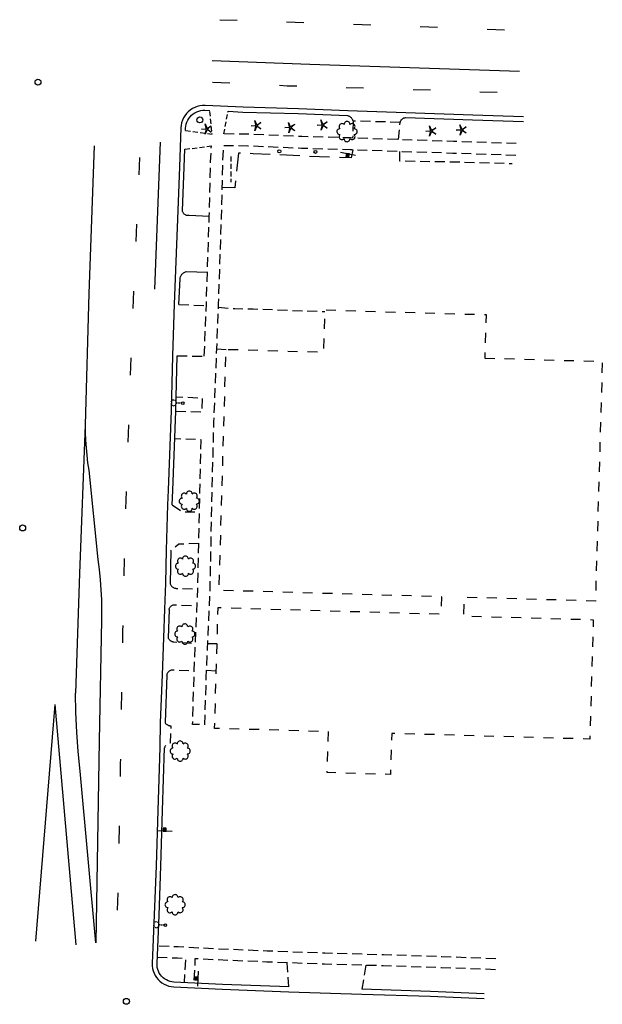
# Model space of a CAD drawing. Extents: x 185090 to 194949, y 57599 to 69755.
# Drawn here: x 193126 to 193420, y 62553 to 63049 of the extents above; entities that cross this region are included whole.
import ezdxf
from ezdxf.enums import TextEntityAlignment as Align

# ---------------------------------------------------------------- set-up
doc = ezdxf.new("R2010")
doc.units = 0
doc.header["$MEASUREMENT"] = 0
for name, pattern in [('BBBB', [0.75, 0.5, -0.25]), ('CCCC', [1.5, 1, -0.5]), ('DDDD', [2, 1, -1]), ('LLSK', [6.75, 1.75, -5]), ('PPPP', [3, 2, -1])]:
    doc.linetypes.add(name, pattern=pattern)
doc.layers.get('0').update_dxf_attribs({"color": 2, "linetype": 'CONTINUOUS'})
for name, color, linetype in [('ABUILDING$X', 2, 'CONTINUOUS'), ('ACURB_GUTTER', 2, 'CONTINUOUS'), ('ACURB_GUTTER$X', 2, 'CONTINUOUS'), ('AFENCE$N', 2, 'CONTINUOUS'), ('ALANDSCAPING$N', 2, 'CONTINUOUS'), ('ALIGHTING$N', 2, 'CONTINUOUS'), ('AROADWAY', 2, 'CONTINUOUS'), ('AROADWAY$X', 2, 'CONTINUOUS'), ('ASIDEWALK', 2, 'CONTINUOUS'), ('ASIGNING$N', 2, 'CONTINUOUS'), ('ASIGNING$X', 2, 'CONTINUOUS'), ('ASTORM_SEW$X', 2, 'CONTINUOUS'), ('ATRAF_SGN$N', 2, 'CONTINUOUS')]:
    doc.layers.add(name, color=color, linetype=linetype)
doc.linetypes.add('DBLL', pattern='A,1,["-",Standard,S=2.5,R=0,X=-1,Y=-1.1],0', length=1)
doc.linetypes.add('IIII', pattern='A,0,[141,PICS21.SHX,S=1,R=0,X=0,Y=0.2],0.45,[141,PICS21.SHX,S=1,R=0,X=0,Y=0.2],0.45,["|",Standard,S=0.2,R=0,X=0,Y=0],0.2,["|",Standard,S=0.2,R=0,X=0,Y=0],0.3', length=1.4)

# ---------------------------------------------------------------- blocks, each defined once
blk = doc.blocks.new('NN')
at = {"color": 0}
for p, q in [((-1.081327, -0.423904), (-2.157236, 3.904081)), ((-2.157236, 3.904081), (-0.452319, -0.188433)), ((0.259373, -0.415723), (4.043057, 1.944948)), ((4.043057, 1.944948), (0.677692, -0.941181)), ((-5.936478, -1.387342), (-1.517417, -1.030527)), ((-1.487846, -1.701513), (-5.936478, -1.387342)), ((-2.071886, -6.616755), (-1.045672, -2.303717)), ((-0.398388, -2.482939), (-2.071886, -6.616755)), ((4.095806, -4.557287), (0.31098, -2.248497)), ((0.681452, -1.688277), (4.095806, -4.557287))]:
    blk.add_line(p, q, dxfattribs=at)
for centre, start, end in [((-1.556854, -0.542117), 274.616309, 13.96037), ((-1.522365, -2.190296), 346.616309, 85.96037), ((0, 0), 202.616309, 301.96037), ((0.055805, -2.66681), 58.616309, 157.96037), ((0.996678, -1.313133), 130.616309, 229.96037)]:
    blk.add_arc(centre, 0.49, start, end, dxfattribs=at)
at = {"color": 0, "linetype": 'Continuous'}
blk.add_attdef('SHOTNUM', text='', height=5, dxfattribs=at).set_placement((-6.4475, 0), align=Align.RIGHT)
blk.add_attdef('NOTE', (0, 0), '', height=5, dxfattribs=at)
blk = doc.blocks.new('OO')
at = {"color": 0}
for centre, start, end in [((-0.01, 7.28), 359.44691, 182.73884), ((-7.28, -0.01), 89.44691, 272.73884), ((-5.16, 5.14), 44.44691, 227.73884), ((5.14, 5.16), 314.44691, 137.73884), ((7.28, 0.01), 269.44691, 92.73884), ((-5.14, -5.16), 134.44691, 317.73884), ((0.01, -7.28), 179.44691, 2.73884), ((5.16, -5.14), 224.44691, 47.73884)]:
    blk.add_arc(centre, 2.94, start, end, dxfattribs=at)
at = {"color": 0, "linetype": 'Continuous'}
blk.add_attdef('SHOTNUM', text='', height=5, dxfattribs=at).set_placement((-10.7, 0), align=Align.RIGHT)
blk.add_attdef('NOTE', (0, 0), '', height=5, dxfattribs=at)
blk = doc.blocks.new('O')
at = {"color": 0}
blk.add_line((-7.56, 1.5), (7.54, 1.5), dxfattribs=at)
at = {"color": 0, "linetype": 'Continuous'}
for points in [[(1.5, -1.5), (1.5, 1.5), (-1.51, 1.5), (-1.51, -1.5)], [(1, -1), (1, 1), (-1.01, 1), (-1.01, -1)], [(0.5, -0.5), (0.5, 0.5), (-0.51, 0.5), (-0.51, -0.5)], [(0, 0), (0, 0), (-0.01, 0), (-0.01, 0)]]:
    blk.add_lwpolyline(points, close=True, dxfattribs=at)
blk.add_attdef('SHOTNUM', text='', height=5, dxfattribs=at).set_placement((-8.07, 0), align=Align.RIGHT)
blk.add_attdef('NOTE', (0, 0), '', height=5, dxfattribs=at)
blk = doc.blocks.new('FF')
at = {"color": 0}
blk.add_circle((0, 0), 1.5062, dxfattribs=at)
at = {"color": 0, "linetype": 'Continuous'}
blk.add_attdef('SHOTNUM', text='', height=5, dxfattribs=at).set_placement((-2.2636, 0), align=Align.RIGHT)
blk.add_attdef('NOTE', (0, 0), '', height=5, dxfattribs=at)
blk = doc.blocks.new('SS')
at = {"color": 0}
blk.add_circle((0, 0), 2.9935, dxfattribs=at)
at = {"color": 0, "linetype": 'Continuous'}
blk.add_attdef('SHOTNUM', text='', height=5, dxfattribs=at).set_placement((-3.7482, 0), align=Align.RIGHT)
blk.add_attdef('NOTE', (0, 0), '', height=5, dxfattribs=at)
blk = doc.blocks.new('K')
at = {"color": 0, "linetype": 'Continuous'}
for p, q in [((0, 3.98), (0, 4.96)), ((0, 1.74), (0, 3.23)), ((0, 0), (0, 0.99))]:
    blk.add_line(p, q, dxfattribs=at)
blk.add_circle((0, -1.28), 1.28, dxfattribs=at)
for start, end in [(97.78027, 132.06599), (46.3517, 80.63742), (149.20885, 183.49456), (200.63742, 234.92313), (252.06599, 286.3517), (303.49456, 337.78027), (354.92313, 29.20885)]:
    blk.add_arc((0.04, 7.88), 2.91, start, end, dxfattribs=at)
blk.add_attdef('SHOTNUM', text='', height=5, dxfattribs=at).set_placement((-3.34, 0), align=Align.RIGHT)
blk.add_attdef('NOTE', (0, 0), '', height=5, dxfattribs=at)

msp = doc.modelspace()

# ---------------------------------------------------------------- linework, layer by layer
at = {"layer": 'ABUILDING$X', "linetype": 'DDDD', "ltscale": 5, "flags": 128}
msp.add_lwpolyline([(193361.12, 62878.73), (193420.4, 62877.02), (193416.91, 62756.1), (193350.68, 62758.01), (193350.41, 62748.62), (193415.81, 62746.73), (193414.07, 62686.46), (193314.13, 62689.35), (193313.53, 62668.63), (193281.59, 62669.55), (193282.19, 62690.24), (193224.77, 62691.9), (193226.53, 62752.84), (193339.15, 62749.59), (193339.4, 62758.28), (193227.02, 62761.53), (193230.53, 62883.15), (193279.83, 62881.73), (193280.45, 62902.99), (193361.76, 62900.64), (193361.12, 62878.73)], dxfattribs=at)
at = {"layer": 'ACURB_GUTTER', "linetype": 'IIII', "ltscale": 5, "flags": 128}
msp.add_lwpolyline([(193380.71, 63000.46), (193354.99, 63001.32), (193321.17, 63002.43), (193291.98, 63003.47), (193267.07, 63004.51), (193239.14, 63005.27), (193219.95, 63006.13), (193218.63, 63006.11), (193217.32, 63005.95), (193216.03, 63005.64), (193214.79, 63005.18), (193213.6, 63004.59), (193212.49, 63003.87), (193211.47, 63003.03), (193210.55, 63002.07), (193209.75, 63001.02), (193209.06, 62999.89), (193208.51, 62998.69), (193208.1, 62997.43), (193207.83, 62996.13), (193207.71, 62994.82), (193207.05, 62975.17), (193206.16, 62953.13), (193204.93, 62918.8), (193204.38, 62905.86), (193203.52, 62879.85), (193202.86, 62852.2), (193201.35, 62812.03), (193200.99, 62804.74), (193200.26, 62781.76), (193199.92, 62765.08), (193199.39, 62751.99), (193198.98, 62737.5), (193198.33, 62718.84), (193197.33, 62694.92), (193197.14, 62682.23), (193196.13, 62650.45), (193195.24, 62622.48), (193194.3, 62597.8), (193193.3, 62573.33), (193193.32, 62572.06), (193193.48, 62570.81), (193193.78, 62569.57), (193194.21, 62568.38), (193194.78, 62567.24), (193195.46, 62566.17), (193196.27, 62565.19), (193197.17, 62564.3), (193198.17, 62563.52), (193199.25, 62562.85), (193200.4, 62562.31), (193201.6, 62561.9), (193202.84, 62561.62), (193204.1, 62561.49), (193228.62, 62560.23), (193262.2, 62559.01), (193299.02, 62557.83), (193333.55, 62556.78), (193360.73, 62555.55)], dxfattribs=at)
at = {"layer": 'ACURB_GUTTER'}
for points in [[(193210.07, 62993.46, 5985.1), (193210.11, 62994.74, 5985.11), (193210.21, 62995.78, 5985.12), (193210.42, 62996.81, 5985.13), (193210.75, 62997.81, 5985.15), (193211.19, 62998.77, 5985.16), (193211.73, 62999.67, 5985.17), (193212.37, 63000.51, 5985.18), (193213.1, 63001.26, 5985.19), (193213.91, 63001.93, 5985.19), (193214.8, 63002.51, 5985.2), (193215.74, 63002.98, 5985.21), (193216.73, 63003.34, 5985.21), (193217.75, 63003.59, 5985.22), (193218.79, 63003.72, 5985.22), (193219.85, 63003.73, 5985.23), (193222.37, 63003.62, 5985.23)], [(193231.57, 63003.21, 5985.21), (193239.06, 63002.87, 5985.19), (193266.98, 63002.12, 5985.27), (193291.88, 63001.08, 5985.15), (193292.16, 63000.98, 5985.15), (193292.43, 63000.86, 5985.14), (193292.68, 63000.73, 5985.13), (193292.93, 63000.58, 5985.13), (193293.17, 63000.41, 5985.12), (193293.39, 63000.22, 5985.12), (193293.6, 63000.02, 5985.11), (193293.8, 62999.8, 5985.09), (193293.98, 62999.57, 5985.06), (193294.14, 62999.33, 5985.03), (193294.29, 62999.08, 5985.01), (193294.41, 62998.82, 5984.98), (193294.52, 62998.55, 5984.96), (193294.61, 62998.28, 5984.93)], [(193318.41, 62997.65, 5985.01), (193318.48, 62997.92, 5985.02), (193318.57, 62998.18, 5985.03), (193318.68, 62998.43, 5985.04), (193318.82, 62998.67, 5985.06), (193318.98, 62998.89, 5985.07), (193319.16, 62999.1, 5985.08), (193319.36, 62999.29, 5985.09), (193319.57, 62999.47, 5985.1), (193319.8, 62999.62, 5985.11), (193320.04, 62999.75, 5985.12), (193320.29, 62999.86, 5985.13), (193320.55, 62999.94, 5985.13), (193320.82, 63000, 5985.14), (193321.1, 63000.04, 5985.15), (193354.91, 62998.92, 5985.11), (193380.63, 62998.06, 5984.95)], [(193222.05, 62950.23, 5985.21), (193211.91, 62950.66, 5984.85), (193211.58, 62950.62, 5984.86), (193211.26, 62950.61, 5984.87), (193210.93, 62950.64, 5984.88), (193210.61, 62950.71, 5984.89), (193210.3, 62950.82, 5984.9), (193210, 62950.96, 5984.91), (193209.73, 62951.13, 5984.92), (193209.47, 62951.33, 5984.92), (193209.24, 62951.57, 5984.92), (193209.04, 62951.82, 5984.92), (193208.86, 62952.1, 5984.92), (193208.73, 62952.4, 5984.92), (193208.62, 62952.71, 5984.91), (193208.56, 62953.03, 5984.91), (193209.45, 62975.08, 5984.99), (193209.75, 62984.04, 5985.05)], [(193206.77, 62905.76, 5984.48), (193207.33, 62918.7, 5984.68), (193207.38, 62919.06, 5984.66), (193207.46, 62919.41, 5984.64), (193207.57, 62919.76, 5984.63), (193207.71, 62920.1, 5984.61), (193207.88, 62920.42, 5984.6), (193208.08, 62920.73, 5984.58), (193208.3, 62921.02, 5984.56), (193208.54, 62921.29, 5984.54), (193208.81, 62921.53, 5984.52), (193209.1, 62921.75, 5984.5), (193209.41, 62921.95, 5984.48), (193209.73, 62922.11, 5984.46), (193210.07, 62922.25, 5984.43), (193210.42, 62922.36, 5984.41), (193221.13, 62922.03, 5984.95)], [(193203.39, 62804.62, 5983.56), (193203.75, 62811.93, 5983.64), (193205.25, 62851.92, 5984.12), (193205.26, 62852.13, 5984.12), (193205.92, 62879.79, 5984.32)], [(193202.66, 62781.71, 5983.64), (193202.32, 62765.03, 5983.52)], [(193201.79, 62751.92, 5983.4), (193201.37, 62737.43, 5983.28)], [(193200.73, 62718.74, 5983.12), (193199.73, 62694.82, 5982.77)]]:
    msp.add_polyline3d(points, dxfattribs=at)
at = {"layer": 'ACURB_GUTTER$X'}
for points in [[(193262.29, 62561.41, 5981.54), (193228.73, 62562.63, 5981.77), (193204.22, 62563.89, 5981.81), (193203.23, 62563.99, 5981.81), (193202.25, 62564.21, 5981.8), (193201.3, 62564.53, 5981.8), (193200.4, 62564.96, 5981.79), (193199.54, 62565.49, 5981.79), (193198.75, 62566.11, 5981.78), (193198.04, 62566.81, 5981.77), (193197.41, 62567.58, 5981.77), (193196.86, 62568.43, 5981.77), (193196.42, 62569.32, 5981.77), (193196.07, 62570.27, 5981.77), (193195.84, 62571.24, 5981.77), (193195.71, 62572.23, 5981.77), (193195.7, 62573.24, 5981.77), (193196.7, 62597.7, 5982.05), (193197.64, 62622.39, 5982.29), (193198.53, 62650.38, 5982.49), (193199.54, 62682.15, 5982.77)], [(193360.83, 62557.94, 5981.38), (193333.64, 62559.18, 5981.54), (193299.09, 62560.23, 5981.46)]]:
    msp.add_polyline3d(points, dxfattribs=at)
at = {"layer": 'AROADWAY', "linetype": 'CCCC', "ltscale": 5, "flags": 128}
for points in [[(193294.61, 62998.28), (193294.4, 62989.75)], [(193318.41, 62997.65), (193294.61, 62998.28)], [(193317.47, 62988.93), (193318.41, 62997.65)], [(193318.03, 62982.88), (193318.09, 62978.23), (193346.09, 62977.73), (193374.98, 62976.92)], [(193206.77, 62905.76), (193220.58, 62905.23)], [(193226.57, 62904.34), (193234.89, 62903.67), (193244.24, 62903.48), (193280.43, 62902.23)], [(193225.71, 62883.32), (193230.53, 62883.12)], [(193205.92, 62879.79), (193219.54, 62879.74)], [(193203.39, 62804.62), (193208.22, 62801.27), (193217.11, 62801)], [(193216.78, 62785.11), (193206.73, 62784.82), (193202.66, 62781.71)], [(193202.32, 62765.03), (193202.4, 62764.74), (193202.51, 62764.45), (193202.65, 62764.18), (193202.8, 62763.92), (193202.99, 62763.68), (193203.19, 62763.45), (193203.42, 62763.25), (193203.67, 62763.07), (193203.93, 62762.91), (193204.2, 62762.78), (193204.49, 62762.68), (193204.78, 62762.6), (193205.08, 62762.55), (193205.38, 62762.53), (193216.3, 62762.26)], [(193201.79, 62751.92), (193201.85, 62752.23), (193201.96, 62752.54), (193202.1, 62752.83), (193202.27, 62753.1), (193202.47, 62753.35), (193202.7, 62753.58), (193202.95, 62753.78), (193203.22, 62753.95), (193203.52, 62754.09), (193203.82, 62754.19), (193204.14, 62754.26), (193204.46, 62754.29), (193204.78, 62754.28), (193205.1, 62754.24), (193215.93, 62753.8)], [(193201.37, 62737.43), (193201.5, 62737.22), (193201.64, 62737.01), (193201.8, 62736.81), (193201.97, 62736.63), (193202.15, 62736.45), (193202.34, 62736.29), (193202.54, 62736.14), (193202.75, 62736), (193202.97, 62735.88), (193203.2, 62735.78), (193203.43, 62735.68), (193203.67, 62735.61), (193203.92, 62735.55), (193204.17, 62735.51), (193215.1, 62734.83)], [(193221.13, 62734.67), (193226.01, 62734.72)], [(193200.73, 62718.74), (193200.79, 62719.1), (193200.9, 62719.45), (193201.05, 62719.79), (193201.23, 62720.11), (193201.45, 62720.4), (193201.71, 62720.66), (193201.99, 62720.9), (193202.3, 62721.09), (193202.63, 62721.25), (193202.98, 62721.37), (193203.34, 62721.45), (193203.7, 62721.48), (193204.07, 62721.47), (193204.43, 62721.42), (193214.5, 62721)], [(193225.61, 62720.81), (193220.53, 62721.05)], [(193199.73, 62694.82), (193199.88, 62694.61), (193200.04, 62694.41), (193200.21, 62694.23), (193200.4, 62694.06), (193200.6, 62693.9), (193200.81, 62693.76), (193201.02, 62693.63), (193201.25, 62693.52), (193201.49, 62693.42), (193201.73, 62693.35), (193201.97, 62693.28), (193202.22, 62693.24), (193202.47, 62693.21), (193202.72, 62693.21), (193202.36, 62684.42), (193202.08, 62684.42), (193201.8, 62684.39), (193201.52, 62684.33), (193201.25, 62684.24), (193200.99, 62684.13), (193200.75, 62683.99), (193200.52, 62683.82), (193200.31, 62683.63), (193200.12, 62683.42), (193199.95, 62683.2), (193199.81, 62682.95), (193199.7, 62682.7), (193199.61, 62682.43), (193199.54, 62682.15)], [(193262.29, 62561.41), (193261.36, 62573.61)], [(193301.09, 62572.34), (193299.09, 62560.23)]]:
    msp.add_lwpolyline(points, dxfattribs=at)
at = {"layer": 'AROADWAY', "linetype": 'DBLL', "ltscale": 5, "flags": 128}
msp.add_lwpolyline([(193164, 62985.77), (193161.27, 62911.26), (193159.44, 62845), (193156.54, 62770.04), (193154.62, 62709.67)], dxfattribs=at)
at = {"layer": 'AROADWAY', "linetype": 'PPPP', "ltscale": 5, "flags": 128}
msp.add_lwpolyline([(193294.43, 62983.72), (193293.67, 62979.76), (193271.16, 62980.53), (193244.21, 62981.84), (193236.81, 62982.11), (193234.99, 62964.68), (193228.44, 62964.77)], dxfattribs=at)
at = {"layer": 'AROADWAY', "linetype": 'LLSK', "ltscale": 5, "flags": 128}
msp.add_lwpolyline([(193186.86, 62979.96), (193184, 62916.12), (193182.08, 62867.55), (193179.57, 62795.59), (193178.3, 62741.25), (193177.16, 62674.34), (193176.23, 62625.12), (193175.25, 62583.46)], dxfattribs=at)
at = {"layer": 'AROADWAY$X', "linetype": 'LLSK', "ltscale": 5, "flags": 128}
for points in [[(193227.38, 63049.44), (193292.01, 63047.33), (193379.91, 63043.98)], [(193223.75, 63017.98), (193261.37, 63016.15), (193340.36, 63013.77), (193390.25, 63011.98)]]:
    msp.add_lwpolyline(points, dxfattribs=at)
at = {"layer": 'AROADWAY$X', "linetype": 'DBLL', "ltscale": 5, "flags": 128}
for points in [[(193223.51, 63028.85), (193272.76, 63027.01), (193378.6, 63023.53)], [(193159.44, 62845), (193159.5, 62841.17), (193159.65, 62837.33), (193159.9, 62833.5), (193160.24, 62829.69), (193160.69, 62825.88), (193161.22, 62822.08), (193165.75, 62777.02), (193166.46, 62771.97), (193167.01, 62766.91), (193167.4, 62761.83), (193167.63, 62756.75), (193167.7, 62751.65), (193167.61, 62746.56), (193166.43, 62685.57), (193164.83, 62583.63), (193156.9, 62670.34), (193155.95, 62680.15), (193155.25, 62689.97), (193154.8, 62699.82), (193154.62, 62709.67)]]:
    msp.add_lwpolyline(points, dxfattribs=at)
at = {"layer": 'AROADWAY$X'}
for points in [[(193197.32, 62987.69, 5985.55), (193194.35, 62913.43, 5985.11)], [(193144.18, 62703.92, 5983.82), (193134.42, 62584.52, 5982.59)], [(193144.18, 62703.92, 5983.82), (193154.66, 62582.73, 5982.86)]]:
    msp.add_polyline3d(points, dxfattribs=at)
at = {"layer": 'ASIDEWALK', "linetype": 'BBBB', "ltscale": 5, "flags": 128}
for points in [[(193210.07, 62993.46), (193223.45, 62991.72), (193222.37, 63003.62)], [(193229.48, 62991.8), (193231.57, 63003.21)], [(193209.75, 62984.04), (193223.15, 62985.84)]]:
    msp.add_lwpolyline(points, dxfattribs=at)
at = {"layer": 'ASIDEWALK', "linetype": 'CCCC', "ltscale": 5, "flags": 128}
for points in [[(193376.99, 62986.94), (193345.24, 62988.03), (193319.53, 62988.85), (193293.39, 62989.79), (193268.81, 62990.49), (193241.6, 62991.72), (193229.48, 62991.8)], [(193376.78, 62980.93), (193345.04, 62982.01), (193319.33, 62982.84), (193293.2, 62983.77), (193268.59, 62984.47), (193241.44, 62985.71), (193229.18, 62985.85), (193228.76, 62977.44), (193228.06, 62949.79), (193226.63, 62906), (193225.53, 62878.88), (193224.25, 62846.61), (193223.35, 62811.31), (193222.33, 62762.24), (193220.38, 62717.64), (193219.69, 62693.73), (193213.67, 62693.9), (193214.36, 62717.86), (193214.5, 62721), (193216.31, 62762.43), (193216.78, 62785.11), (193217.33, 62811.45), (193218, 62837.51), (193204.73, 62837.99)], [(193219.54, 62879.74), (193220.45, 62902.25), (193220.62, 62906.22), (193222.04, 62949.97), (193222.05, 62950.23), (193222.75, 62977.66), (193223.15, 62985.84)], [(193205.25, 62851.92), (193218.42, 62851.5), (193218.69, 62858.39), (193205.42, 62859.07)], [(193366.63, 62575.66), (193339.39, 62576.63), (193310.04, 62577.62), (193280.42, 62578.45), (193251.25, 62579.51), (193224.84, 62580.65), (193206.35, 62581.61), (193196.06, 62581.95)], [(193195.83, 62576.43), (193206.11, 62576.09), (193210.05, 62575.89), (193209.39, 62563.62)], [(193366.43, 62570.14), (193339.2, 62571.11), (193309.87, 62572.09), (193280.25, 62572.92), (193251.03, 62573.99), (193224.57, 62575.13), (193214.86, 62575.64), (193214.25, 62563.37)]]:
    msp.add_lwpolyline(points, dxfattribs=at)
at = {"layer": 'ASIGNING$X', "linetype": 'BBBB', "ltscale": 5, "flags": 128}
msp.add_lwpolyline([(193232.94, 62980.39), (193232.94, 62967.52)], dxfattribs=at)

# ---------------------------------------------------------------- block references
at = {"layer": 'AFENCE$N', "xscale": 0.5, "yscale": 0.5, "zscale": 0.5}
for p in [(193257.41, 62983.04, 5985.55), (193275.63, 62982.73, 5985.59)]:
    msp.add_blockref('FF', p, dxfattribs=at)
at = {"layer": 'ALANDSCAPING$N', "xscale": 0.5, "yscale": 0.5, "zscale": 0.5}
for name, p in [('NN', (193221.03, 62994.93, 5985.37)), ('NN', (193246.11, 62996.63, 5985.41)), ('NN', (193263.17, 62995.68, 5985.41)), ('NN', (193279.49, 62996.97, 5985.53)), ('OO', (193291.58, 62992.98, 5985.49)), ('NN', (193334.3, 62993.96, 5985.31)), ('NN', (193349.66, 62994.48, 5985.27)), ('OO', (193211.98, 62806.53, 5984.04)), ('OO', (193210.06, 62773.73, 5983.88)), ('OO', (193209.73, 62739.49, 5983.53)), ('OO', (193207.37, 62680.43, 5983.13)), ('OO', (193204.82, 62602.91, 5982.53))]:
    msp.add_blockref(name, p, dxfattribs=at)
at = {"layer": 'ALIGHTING$N', "xscale": 0.5, "yscale": 0.5, "zscale": 0.5, "rotation": 87.99999999999997}
for p in [(193208.04, 62855.96, 5984.36), (193199.26, 62592.62, 5982.31)]:
    msp.add_blockref('K', p, dxfattribs=at)
at = {"layer": 'ASIGNING$N', "xscale": 0.5, "yscale": 0.5, "zscale": 0.5}
for p, rotation in [((193291.93, 62981.09, 5985.67), 349), ((193199.56, 62640.8, 5982.66), 178), ((193215.52, 62565.66, 5981.99), 267)]:
    msp.add_blockref('O', p, dxfattribs=dict(at, rotation=rotation))
at = {"layer": 'ASTORM_SEW$X', "xscale": 0.5, "yscale": 0.5, "zscale": 0.5}
for p in [(193135.63, 63017.95, 5986.59), (193127.89, 62793.01, 5984.33), (193180.24, 62554.17, 5982.49)]:
    msp.add_blockref('SS', p, dxfattribs=at)
at = {"layer": 'ATRAF_SGN$N', "xscale": 0.5, "yscale": 0.5, "zscale": 0.5, "rotation": 174}
msp.add_blockref('SS', (193217.33, 62998.87, 5985.41), dxfattribs=at)

doc.saveas('drawing.dxf')
